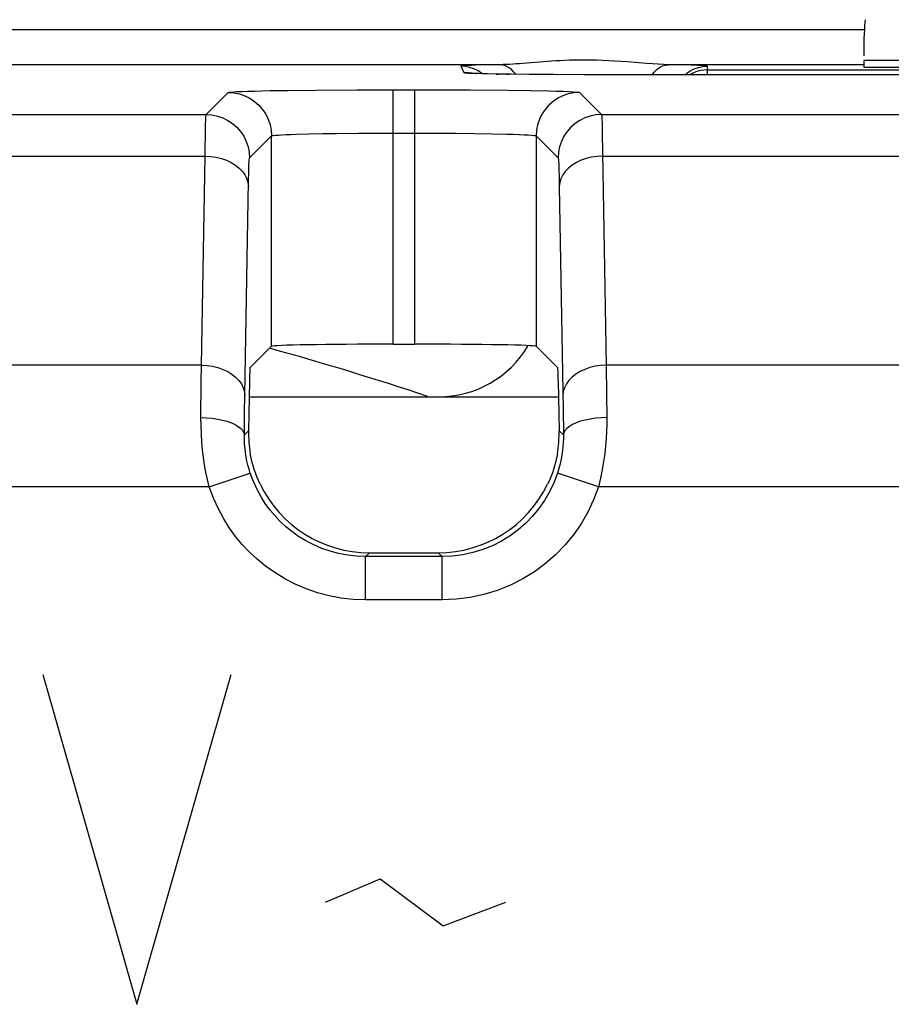
# Model space of a CAD drawing. Units: millimetres. Extents: x -22.4 to 22.4, y -26.4 to 26.4.
# Drawn here: x 3.5 to 8.5, y 14 to 19.7 of the extents above; entities that cross this region are included whole.
import ezdxf

# ---------------------------------------------------------------- set-up
doc = ezdxf.new("R2010")
doc.units = ezdxf.units.MM
doc.header["$LTSCALE"] = 16.335
doc.layers.get('0').update_dxf_attribs({"linetype": 'CONTINUOUS'})
for name, color, linetype in [('ASSI', 7, 'CONTINUOUS'), ('CURVE', 7, 'CONTINUOUS'), ('DRAFT', 7, 'CONTINUOUS'), ('IMPORT_IGES', 7, 'CONTINUOUS'), ('RACCORDO', 7, 'CONTINUOUS')]:
    doc.layers.add(name, color=color, linetype=linetype)

msp = doc.modelspace()

# ---------------------------------------------------------------- linework, layer by layer
at = {"color": 250, "linetype": 'CONTINUOUS'}
msp.add_line((14.15, 19.4383), (8.35, 19.4383), dxfattribs=at)
at = {"color": 7, "linetype": 'CONTINUOUS'}
msp.add_arc((5.9, 18.1), 0.6, 270, 329.4659, dxfattribs=at)
msp.add_ellipse((8.3631, 19.4383), major_axis=(0, 0.25), ratio=0.052408, start_param=0.349066, end_param=1.467322, dxfattribs=at)
at = {"layer": 'ASSI', "color": 250, "linetype": 'CONTINUOUS'}
for p, q in [((8.3538, 19.614), (2.7283, 19.614)), ((6.2516, 19.414), (-6.2516, 19.414)), ((6.0275, 19.4049), (6.0457, 19.3684)), ((6.1618, 19.4122), (6.1119, 19.4108)), ((7.0974, 19.4207), (6.9883, 19.4296)), ((8.35, 19.414), (7.2259, 19.414)), ((7.2968, 19.4127), (7.2259, 19.414)), ((7.45, 19.3563), (7.45, 19.405)), ((14.15, 19.4383), (8.35, 19.4383)), ((6.0887, 19.3643), (6.0979, 19.3641)), ((6.1117, 19.3633), (6.1155, 19.3634)), ((6.2326, 19.3603), (6.2469, 19.3599)), ((6.2908, 19.3592), (6.3029, 19.3591)), ((6.7423, 19.3563), (6.7457, 19.3563)), ((6.7457, 19.3563), (6.7457, 19.3563)), ((7.45, 19.3842), (14.05, 19.3842)), ((4.5609, 19.1264), (4.688, 19.2536)), ((4.8393, 19.2623), (4.9293, 19.2643)), ((4.9293, 19.2643), (5.0321, 19.2661)), ((5.0321, 19.2661), (5.1943, 19.268)), ((5.1943, 19.268), (5.4284, 19.2695)), ((5.4284, 19.2695), (5.8446, 19.2698)), ((5.6379, 17.8033), (5.6379, 19.2699)), ((5.7621, 19.2699), (5.7621, 17.8033)), ((5.8446, 19.2698), (6.0826, 19.2689)), ((6.0826, 19.2689), (6.3007, 19.267)), ((6.3007, 19.267), (6.4271, 19.2651)), ((6.712, 19.2536), (6.8391, 19.1264)), ((2.7391, 19.1264), (4.5609, 19.1264)), ((6.8391, 19.1264), (8.6609, 19.1264)), ((5.0812, 19.0134), (5.1526, 19.0153)), ((5.1526, 19.0153), (5.2311, 19.0168)), ((5.2311, 19.0168), (5.311, 19.018)), ((5.311, 19.018), (5.4377, 19.0192)), ((5.4377, 19.0192), (5.5842, 19.0199)), ((5.5842, 19.0199), (5.8819, 19.0197)), ((5.8819, 19.0197), (5.9984, 19.0189)), ((5.9984, 19.0189), (6.1081, 19.0178)), ((6.1081, 19.0178), (6.2072, 19.0161)), ((6.8437, 19.0203), (6.8665, 17.6828)), ((4.8108, 18.8765), (4.938, 19.0036)), ((4.938, 17.7913), (4.938, 19.0036)), ((6.462, 19.0036), (6.462, 17.7913)), ((6.462, 19.0036), (6.5892, 18.8765)), ((4.5542, 18.8873), (4.5548, 18.9319)), ((2.7458, 18.8873), (4.5542, 18.8873)), ((4.5335, 17.6828), (4.5542, 18.8873)), ((6.8458, 18.8873), (8.6542, 18.8873)), ((4.7835, 17.5076), (4.8047, 18.7432)), ((6.5945, 18.7772), (6.5958, 18.712)), ((6.5958, 18.712), (6.6177, 17.4246)), ((4.5335, 17.6828), (2.7665, 17.6828)), ((4.5324, 17.5824), (4.5335, 17.6828)), ((6.8665, 17.6828), (6.8683, 17.5092)), ((8.6335, 17.6828), (6.8665, 17.6828)), ((4.5309, 17.3803), (4.5324, 17.5824)), ((4.782, 17.4071), (4.7835, 17.5076)), ((6.8683, 17.5092), (6.8691, 17.3803)), ((4.7808, 17.2807), (4.782, 17.4071)), ((4.7808, 17.2807), (4.8052, 17.3051)), ((6.6192, 17.2807), (6.5948, 17.3051)), ((4.5776, 16.9819), (4.815, 17.0603)), ((6.8224, 16.9819), (6.585, 17.0603)), ((4.5776, 16.9819), (2.7224, 16.9819)), ((8.6776, 16.9819), (6.8224, 16.9819)), ((5.4796, 16.5797), (5.5015, 16.6016)), ((5.4796, 16.3298), (5.4796, 16.5797)), ((5.9204, 16.5797), (5.4796, 16.5797)), ((5.9204, 16.5797), (5.8985, 16.6016)), ((5.9204, 16.3298), (5.9204, 16.5797)), ((5.9204, 16.3298), (5.4796, 16.3298))]:
    msp.add_line(p, q, dxfattribs=at)
at = {"layer": 'ASSI', "color": 7, "linetype": 'CONTINUOUS'}
for p, q in [((8.35, 19.4383), (8.35, 19.4)), ((6.1155, 19.3634), (6.1032, 19.3639)), ((6.1298, 19.3629), (6.1155, 19.3634)), ((6.1553, 19.3621), (6.1298, 19.3629)), ((6.1854, 19.3613), (6.1553, 19.3621)), ((6.2326, 19.3603), (6.1854, 19.3613)), ((6.3029, 19.3591), (6.2326, 19.3603)), ((6.562, 19.3568), (6.4218, 19.3577)), ((6.7423, 19.3563), (6.562, 19.3568)), ((14.8319, 19.3564), (6.7423, 19.3563)), ((8.35, 19.4), (14.05, 19.4)), ((4.8133, 17.6665), (4.938, 17.7913)), ((5.6379, 17.8033), (5.7621, 17.8033)), ((6.5867, 17.6665), (6.462, 17.7913)), ((4.8102, 17.5933), (4.8052, 17.3051)), ((6.5898, 17.5933), (6.5948, 17.3051)), ((5.5015, 16.6016), (5.8985, 16.6016))]:
    msp.add_line(p, q, dxfattribs=at)
at = {"layer": 'ASSI', "color": 250, "linetype": 'CONTINUOUS'}
for points in [[(6.1119, 19.4108), (6.0906, 19.4101), (6.0719, 19.4093), (6.056, 19.4085), (6.0434, 19.4076), (6.0346, 19.4067), (6.0293, 19.4058), (6.0275, 19.4049)], [(6.1508, 19.3622), (6.1492, 19.3636), (6.1275, 19.3781), (6.104, 19.3897), (6.0792, 19.3981), (6.0536, 19.4032), (6.0275, 19.4049)], [(6.2715, 19.4144), (6.2196, 19.4135), (6.1618, 19.4122)], [(6.3447, 19.3585), (6.3344, 19.3718), (6.3195, 19.3864), (6.3036, 19.3981), (6.2867, 19.4067), (6.2693, 19.412), (6.2516, 19.414)], [(6.4822, 19.429), (6.384, 19.421), (6.3657, 19.4196), (6.3473, 19.4183), (6.329, 19.4171), (6.3103, 19.416), (6.2911, 19.4151), (6.2715, 19.4144)], [(6.9883, 19.4296), (6.9514, 19.4323), (6.915, 19.4348), (6.8793, 19.4369), (6.8441, 19.4386), (6.81, 19.4398), (6.7769, 19.4405), (6.7449, 19.4408), (6.7139, 19.4407), (6.6841, 19.4402), (6.6554, 19.4394), (6.6277, 19.4383), (6.6011, 19.4371), (6.5756, 19.4356), (6.5509, 19.4341), (6.5271, 19.4324), (6.4822, 19.429)], [(7.2259, 19.414), (7.1961, 19.4147), (7.1648, 19.4161), (7.132, 19.4182), (7.0974, 19.4207)], [(7.131, 19.3563), (7.1431, 19.3718), (7.1579, 19.3864), (7.1739, 19.3981), (7.1907, 19.4067), (7.2081, 19.412), (7.2259, 19.414)], [(7.45, 19.405), (7.4485, 19.4058), (7.444, 19.4066), (7.4366, 19.4074), (7.4265, 19.4082), (7.4133, 19.4089), (7.3969, 19.4097), (7.377, 19.4105), (7.3538, 19.4112), (7.2968, 19.4127)], [(7.3199, 19.3563), (7.3282, 19.3637), (7.35, 19.3782), (7.3735, 19.3898), (7.3982, 19.3982), (7.4239, 19.4033), (7.45, 19.405)], [(6.0795, 19.3652), (6.0718, 19.3667), (6.0457, 19.3684)], [(6.0457, 19.3684), (6.0491, 19.3673), (6.0574, 19.3663), (6.0705, 19.3653), (6.0851, 19.3648)], [(7.45, 19.3842), (7.4291, 19.3831), (7.4084, 19.3799), (7.3882, 19.3744), (7.3687, 19.3669), (7.35, 19.3574), (7.3482, 19.3563)], [(4.688, 19.2536), (4.6924, 19.2549), (4.7026, 19.2562), (4.7186, 19.2575), (4.7405, 19.2587), (4.7682, 19.26), (4.801, 19.2611), (4.8393, 19.2623)], [(4.688, 19.2536), (4.7207, 19.2514), (4.7527, 19.2451), (4.7837, 19.2345), (4.813, 19.2201), (4.8402, 19.2019), (4.8648, 19.1803), (4.8863, 19.1558), (4.9045, 19.1286), (4.9189, 19.0993), (4.9295, 19.0683), (4.9358, 19.0362), (4.938, 19.0036)], [(6.4271, 19.2651), (6.534, 19.263), (6.579, 19.2618), (6.6179, 19.2605), (6.6507, 19.2592), (6.6766, 19.2578), (6.6953, 19.2564), (6.7071, 19.255), (6.712, 19.2536)], [(6.712, 19.2536), (6.6793, 19.2514), (6.6473, 19.2451), (6.6163, 19.2345), (6.587, 19.2201), (6.5598, 19.2019), (6.5352, 19.1804), (6.5137, 19.1558), (6.4955, 19.1286), (6.4811, 19.0993), (6.4705, 19.0683), (6.4642, 19.0362), (6.462, 19.0036)], [(4.5548, 18.9319), (4.556, 19.0099), (4.5568, 19.0425), (4.5575, 19.0703), (4.5583, 19.0931), (4.5591, 19.1104), (4.56, 19.1217), (4.5609, 19.1264)], [(4.5609, 19.1264), (4.5935, 19.1243), (4.6256, 19.1179), (4.6565, 19.1074), (4.6858, 19.0929), (4.713, 19.0747), (4.7376, 19.0532), (4.7591, 19.0286), (4.7773, 19.0014), (4.7918, 18.9721), (4.8023, 18.9411), (4.8087, 18.9091), (4.8108, 18.8765)], [(6.8391, 19.1264), (6.8065, 19.1243), (6.7744, 19.1179), (6.7435, 19.1074), (6.7142, 19.0929), (6.687, 19.0747), (6.6624, 19.0532), (6.6408, 19.0286), (6.6227, 19.0014), (6.6082, 18.9721), (6.5977, 18.9411), (6.5913, 18.9091), (6.5892, 18.8765)], [(6.8391, 19.1264), (6.8399, 19.1227), (6.8407, 19.1135), (6.8415, 19.0987), (6.8422, 19.0784), (6.843, 19.0523), (6.8437, 19.0203)], [(4.938, 19.0036), (4.9411, 19.005), (4.9487, 19.0062), (4.9605, 19.0075), (4.9766, 19.0088), (4.9969, 19.01), (5.0212, 19.0112), (5.0494, 19.0123), (5.0812, 19.0134)], [(6.2072, 19.0161), (6.2934, 19.0141), (6.3308, 19.013), (6.364, 19.0118), (6.3929, 19.0105), (6.417, 19.0092), (6.436, 19.0078), (6.4498, 19.0065), (6.4584, 19.0051), (6.462, 19.0036)], [(4.5542, 18.8873), (4.5866, 18.8855), (4.6184, 18.8808), (4.6491, 18.8733), (4.6783, 18.8631), (4.7053, 18.8503), (4.7299, 18.8352), (4.7514, 18.818), (4.7696, 18.799), (4.7842, 18.7786), (4.795, 18.7571), (4.8016, 18.7347), (4.8042, 18.712)], [(4.8047, 18.7432), (4.806, 18.7964), (4.8067, 18.8187), (4.8075, 18.838), (4.8082, 18.8535), (4.8091, 18.865), (4.8099, 18.8726), (4.8108, 18.8765)], [(6.5892, 18.8765), (6.59, 18.874), (6.5907, 18.8676), (6.5915, 18.8574), (6.5923, 18.8434), (6.593, 18.8256), (6.5938, 18.8035), (6.5945, 18.7772)], [(6.8458, 18.8873), (6.8134, 18.8855), (6.7816, 18.8808), (6.7509, 18.8733), (6.7217, 18.8631), (6.6947, 18.8503), (6.6702, 18.8352), (6.6486, 18.818), (6.6304, 18.799), (6.6158, 18.7786), (6.605, 18.7571), (6.5984, 18.7347), (6.5958, 18.712)], [(4.5335, 17.6828), (4.5659, 17.6811), (4.5977, 17.6764), (4.6285, 17.6689), (4.6576, 17.6586), (4.6847, 17.6459), (4.7092, 17.6308), (4.7307, 17.6136), (4.749, 17.5946), (4.7636, 17.5742), (4.7743, 17.5526), (4.781, 17.5303), (4.7835, 17.5076)], [(6.8665, 17.6828), (6.8341, 17.6811), (6.8023, 17.6764), (6.7715, 17.6689), (6.7424, 17.6586), (6.7153, 17.6459), (6.6908, 17.6308), (6.6693, 17.6136), (6.651, 17.5946), (6.6364, 17.5742), (6.6257, 17.5526), (6.619, 17.5303), (6.6165, 17.5076)], [(6.6177, 17.4246), (6.6191, 17.2932), (6.6192, 17.2807)], [(4.5776, 16.9819), (4.5679, 17.0234), (4.5593, 17.0656), (4.5518, 17.1084), (4.5454, 17.1513), (4.5402, 17.1946), (4.5361, 17.2392), (4.5331, 17.2854), (4.5314, 17.3325), (4.5309, 17.3803)], [(4.5309, 17.3803), (4.5632, 17.3793), (4.5949, 17.3766), (4.6256, 17.3723), (4.6547, 17.3664), (4.6817, 17.3592), (4.7062, 17.3506), (4.7278, 17.3408), (4.746, 17.3301), (4.7607, 17.3185), (4.7714, 17.3062), (4.7782, 17.2936), (4.7808, 17.2807)], [(6.8691, 17.3803), (6.8368, 17.3793), (6.8051, 17.3766), (6.7744, 17.3723), (6.7453, 17.3664), (6.7183, 17.3592), (6.6938, 17.3506), (6.6722, 17.3408), (6.654, 17.3301), (6.6393, 17.3185), (6.6285, 17.3062), (6.6218, 17.2936), (6.6192, 17.2807)], [(6.8691, 17.3803), (6.8691, 17.3414), (6.8678, 17.3012), (6.8654, 17.2596), (6.862, 17.217), (6.8574, 17.1732), (6.8512, 17.1278), (6.8432, 17.0807), (6.8336, 17.032), (6.8224, 16.9819)], [(4.815, 17.0603), (4.8078, 17.0832), (4.8015, 17.1065), (4.796, 17.1302), (4.7913, 17.1539), (4.7875, 17.1779), (4.7845, 17.2026), (4.7823, 17.228), (4.7811, 17.2541), (4.7808, 17.2807)], [(6.6192, 17.2807), (6.6191, 17.2592), (6.6182, 17.2369), (6.6166, 17.2139), (6.6141, 17.1903), (6.6107, 17.1661), (6.6062, 17.1409), (6.6005, 17.1148), (6.5935, 17.0879), (6.585, 17.0603)], [(5.4796, 16.5797), (5.427, 16.5817), (5.375, 16.5876), (5.3242, 16.5972), (5.2746, 16.6104), (5.2265, 16.6271), (5.1803, 16.6469), (5.1358, 16.6699), (5.0936, 16.6958), (5.0543, 16.7237), (5.0187, 16.7528), (4.9861, 16.7833), (4.9556, 16.8156), (4.9274, 16.8495), (4.9016, 16.8849), (4.877, 16.9235), (4.8539, 16.9659), (4.8331, 17.0115), (4.815, 17.0603)], [(6.585, 17.0603), (6.5645, 17.0056), (6.5396, 16.9532), (6.5106, 16.9034), (6.4779, 16.8565), (6.4418, 16.8126), (6.402, 16.7717), (6.3588, 16.734), (6.3125, 16.6998), (6.2629, 16.6692), (6.2102, 16.6425), (6.1548, 16.6201), (6.0976, 16.6025), (6.0393, 16.5899), (5.9801, 16.5823), (5.9204, 16.5797)], [(5.4796, 16.3298), (5.4076, 16.3328), (5.3372, 16.3407), (5.2687, 16.3535), (5.2015, 16.3714), (5.1361, 16.3941), (5.0734, 16.421), (5.0133, 16.4522), (4.9558, 16.4876), (4.9025, 16.5252), (4.8541, 16.5644), (4.8097, 16.606), (4.7685, 16.6499), (4.7301, 16.6957), (4.6947, 16.7439), (4.6619, 16.7964), (4.6313, 16.8539), (4.6032, 16.9157), (4.5776, 16.9819)], [(6.8224, 16.9819), (6.7938, 16.9072), (6.7602, 16.8362), (6.7213, 16.769), (6.6772, 16.7055), (6.6279, 16.6457), (6.574, 16.5904), (6.5155, 16.5393), (6.4523, 16.4926), (6.3852, 16.4513), (6.3137, 16.4153), (6.2382, 16.3847), (6.1609, 16.3607), (6.0825, 16.3438), (6.0023, 16.3335), (5.9204, 16.3298)]]:
    msp.add_lwpolyline(points, dxfattribs=at)
at = {"layer": 'ASSI', "color": 7, "linetype": 'CONTINUOUS'}
for points in [[(6.1032, 19.3639), (6.0931, 19.3644), (6.0888, 19.3646), (6.0851, 19.3648), (6.0819, 19.365), (6.0794, 19.3652), (6.0776, 19.3653)], [(6.4218, 19.3577), (6.3185, 19.3589), (6.3029, 19.3591)], [(4.8716, 16.9964), (4.8615, 17.0184), (4.8524, 17.0401), (4.8443, 17.0614), (4.8372, 17.0822), (4.8312, 17.1022), (4.8259, 17.1215), (4.8215, 17.1398), (4.8178, 17.1571), (4.815, 17.1732)], [(6.585, 17.1732), (6.5822, 17.1571), (6.5785, 17.1398), (6.5741, 17.1215), (6.5688, 17.1022), (6.5628, 17.0822), (6.5557, 17.0614), (6.5476, 17.0401), (6.5385, 17.0184), (6.5284, 16.9964)]]:
    msp.add_lwpolyline(points, dxfattribs=at)
for centre, major_axis, ratio, start_param, end_param in [((8.3631, 19.4383), (0, 0.25), 0.052408, 0.349066, 1.467322), ((5.6379, 17.791), (0.7, 0), 0.017455, 1.570796, 3.124139), ((5.7621, 17.791), (0.7, 0), 0.017455, 0.017453, 1.570796), ((4.8133, 17.4166), (0, 0.25), 0.017455, 0.017453, 0.785398), ((6.5867, 17.4166), (0, 0.25), 0.017455, -0.785398, -0.017453), ((5.5053, 17.3053), (0.2795, 0.6584), 0.975196, -4.319614, -4.133449), ((5.8947, 17.3053), (-0.2795, 0.6584), 0.975196, -2.149737, -1.963572), ((5.5017, 17.3017), (-0.4951, -0.4951), 0.999695, -0.334329, 0.785246), ((5.8983, 17.3017), (0.4951, -0.4951), 0.999695, -0.785246, 0.334329)]:
    msp.add_ellipse(centre, major_axis=major_axis, ratio=ratio, start_param=start_param, end_param=end_param, dxfattribs=at)
at = {"layer": 'CURVE', "color": 250, "linetype": 'CONTINUOUS'}
for p, q in [((3.619, 15.9), (4.1619, 14)), ((4.1619, 14), (4.7048, 15.9)), ((5.2476, 14.5881), (5.5643, 14.7238)), ((5.5643, 14.7238), (5.9262, 14.4524)), ((5.9262, 14.4524), (6.2881, 14.5881))]:
    msp.add_line(p, q, dxfattribs=at)
at = {"layer": 'DRAFT', "color": 7, "linetype": 'CONTINUOUS'}
msp.add_line((8.35, 19.4383), (8.35, 19.4), dxfattribs=at)
at = {"layer": 'IMPORT_IGES', "color": 7, "linetype": 'CONTINUOUS'}
msp.add_line((4.8086, 17.5), (6.5914, 17.5), dxfattribs=at)
at = {"layer": 'RACCORDO', "color": 250, "linetype": 'CONTINUOUS'}
for p, q in [((8.3538, 19.614), (2.7283, 19.614)), ((6.2516, 19.414), (-6.2516, 19.414)), ((6.0275, 19.4049), (6.0457, 19.3684)), ((6.1618, 19.4122), (6.1119, 19.4108)), ((7.0974, 19.4207), (6.9883, 19.4296)), ((8.35, 19.414), (7.2259, 19.414)), ((7.2968, 19.4127), (7.2259, 19.414)), ((7.45, 19.3563), (7.45, 19.405)), ((6.0887, 19.3643), (6.0979, 19.3641)), ((6.1117, 19.3633), (6.1155, 19.3634)), ((6.2326, 19.3603), (6.2469, 19.3599)), ((6.2908, 19.3592), (6.3029, 19.3591)), ((6.7423, 19.3563), (6.7457, 19.3563)), ((6.7457, 19.3563), (6.7457, 19.3563)), ((7.45, 19.3842), (14.05, 19.3842)), ((4.5609, 19.1264), (4.688, 19.2536)), ((4.8393, 19.2623), (4.9293, 19.2643)), ((4.9293, 19.2643), (5.0321, 19.2661)), ((5.0321, 19.2661), (5.1943, 19.268)), ((5.1943, 19.268), (5.4284, 19.2695)), ((5.4284, 19.2695), (5.8446, 19.2698)), ((5.6379, 17.8033), (5.6379, 19.2699)), ((5.7621, 19.2699), (5.7621, 17.8033)), ((5.8446, 19.2698), (6.0826, 19.2689)), ((6.0826, 19.2689), (6.3007, 19.267)), ((6.3007, 19.267), (6.4271, 19.2651)), ((6.712, 19.2536), (6.8391, 19.1264)), ((2.7391, 19.1264), (4.5609, 19.1264)), ((6.8391, 19.1264), (8.6609, 19.1264)), ((5.0812, 19.0134), (5.1526, 19.0153)), ((5.1526, 19.0153), (5.2311, 19.0168)), ((5.2311, 19.0168), (5.311, 19.018)), ((5.311, 19.018), (5.4377, 19.0192)), ((5.4377, 19.0192), (5.5842, 19.0199)), ((5.5842, 19.0199), (5.8819, 19.0197)), ((5.8819, 19.0197), (5.9984, 19.0189)), ((5.9984, 19.0189), (6.1081, 19.0178)), ((6.1081, 19.0178), (6.2072, 19.0161)), ((6.8437, 19.0203), (6.8665, 17.6828)), ((4.8108, 18.8765), (4.938, 19.0036)), ((4.938, 17.7913), (4.938, 19.0036)), ((6.462, 19.0036), (6.462, 17.7913)), ((6.462, 19.0036), (6.5892, 18.8765)), ((4.5542, 18.8873), (4.5548, 18.9319)), ((2.7458, 18.8873), (4.5542, 18.8873)), ((4.5335, 17.6828), (4.5542, 18.8873)), ((6.8458, 18.8873), (8.6542, 18.8873)), ((4.7835, 17.5076), (4.8047, 18.7432)), ((6.5945, 18.7772), (6.5958, 18.712)), ((6.5958, 18.712), (6.6177, 17.4246)), ((4.5335, 17.6828), (2.7665, 17.6828)), ((4.5324, 17.5824), (4.5335, 17.6828)), ((6.8665, 17.6828), (6.8683, 17.5092)), ((8.6335, 17.6828), (6.8665, 17.6828)), ((4.5309, 17.3803), (4.5324, 17.5824)), ((4.782, 17.4071), (4.7835, 17.5076)), ((6.8683, 17.5092), (6.8691, 17.3803)), ((4.7808, 17.2807), (4.782, 17.4071)), ((4.7808, 17.2807), (4.8052, 17.3051)), ((6.6192, 17.2807), (6.5948, 17.3051)), ((4.5776, 16.9819), (4.815, 17.0603)), ((6.8224, 16.9819), (6.585, 17.0603)), ((4.5776, 16.9819), (2.7224, 16.9819)), ((8.6776, 16.9819), (6.8224, 16.9819)), ((5.4796, 16.5797), (5.5015, 16.6016)), ((5.4796, 16.3298), (5.4796, 16.5797)), ((5.9204, 16.5797), (5.4796, 16.5797)), ((5.9204, 16.5797), (5.8985, 16.6016)), ((5.9204, 16.3298), (5.9204, 16.5797)), ((5.9204, 16.3298), (5.4796, 16.3298))]:
    msp.add_line(p, q, dxfattribs=at)
at = {"layer": 'RACCORDO', "color": 7, "linetype": 'CONTINUOUS'}
for p, q in [((6.1155, 19.3634), (6.1032, 19.3639)), ((6.1298, 19.3629), (6.1155, 19.3634)), ((6.1553, 19.3621), (6.1298, 19.3629)), ((6.1854, 19.3613), (6.1553, 19.3621)), ((6.2326, 19.3603), (6.1854, 19.3613)), ((6.3029, 19.3591), (6.2326, 19.3603)), ((6.562, 19.3568), (6.4218, 19.3577)), ((6.7423, 19.3563), (6.562, 19.3568)), ((14.8319, 19.3564), (6.7423, 19.3563)), ((8.35, 19.4), (14.05, 19.4)), ((4.8133, 17.6665), (4.938, 17.7913)), ((5.6379, 17.8033), (5.7621, 17.8033)), ((6.5867, 17.6665), (6.462, 17.7913)), ((4.8102, 17.5933), (4.8052, 17.3051)), ((6.5898, 17.5933), (6.5948, 17.3051)), ((5.5015, 16.6016), (5.8985, 16.6016))]:
    msp.add_line(p, q, dxfattribs=at)
at = {"layer": 'RACCORDO', "color": 250, "linetype": 'CONTINUOUS'}
for points in [[(6.1119, 19.4108), (6.0906, 19.4101), (6.0719, 19.4093), (6.056, 19.4085), (6.0434, 19.4076), (6.0346, 19.4067), (6.0293, 19.4058), (6.0275, 19.4049)], [(6.1492, 19.3636), (6.1275, 19.3781), (6.104, 19.3897), (6.0792, 19.3981), (6.0536, 19.4032), (6.0275, 19.4049)], [(6.2715, 19.4144), (6.2196, 19.4135), (6.1618, 19.4122)], [(6.3447, 19.3585), (6.3344, 19.3718), (6.3195, 19.3864), (6.3036, 19.3981), (6.2867, 19.4067), (6.2693, 19.412), (6.2516, 19.414)], [(6.4822, 19.429), (6.384, 19.421), (6.3657, 19.4196), (6.3473, 19.4183), (6.329, 19.4171), (6.3103, 19.416), (6.2911, 19.4151), (6.2715, 19.4144)], [(6.9883, 19.4296), (6.9514, 19.4323), (6.915, 19.4348), (6.8793, 19.4369), (6.8441, 19.4386), (6.81, 19.4398), (6.7769, 19.4405), (6.7449, 19.4408), (6.7139, 19.4407), (6.6841, 19.4402), (6.6554, 19.4394), (6.6277, 19.4383), (6.6011, 19.4371), (6.5756, 19.4356), (6.5509, 19.4341), (6.5271, 19.4324), (6.4822, 19.429)], [(7.2259, 19.414), (7.1961, 19.4147), (7.1648, 19.4161), (7.132, 19.4182), (7.0974, 19.4207)], [(7.131, 19.3563), (7.1431, 19.3718), (7.1579, 19.3864), (7.1739, 19.3981), (7.1907, 19.4067), (7.2081, 19.412), (7.2259, 19.414)], [(7.45, 19.405), (7.4485, 19.4058), (7.444, 19.4066), (7.4366, 19.4074), (7.4265, 19.4082), (7.4133, 19.4089), (7.3969, 19.4097), (7.377, 19.4105), (7.3538, 19.4112), (7.2968, 19.4127)], [(7.3199, 19.3563), (7.3282, 19.3637), (7.35, 19.3782), (7.3735, 19.3898), (7.3982, 19.3982), (7.4239, 19.4033), (7.45, 19.405)], [(6.0795, 19.3652), (6.0718, 19.3667), (6.0457, 19.3684)], [(6.0457, 19.3684), (6.0491, 19.3673), (6.0574, 19.3663), (6.0705, 19.3653), (6.0851, 19.3648)], [(7.45, 19.3842), (7.4291, 19.3831), (7.4084, 19.3799), (7.3882, 19.3744), (7.3687, 19.3669), (7.35, 19.3574), (7.3482, 19.3563)], [(4.688, 19.2536), (4.6924, 19.2549), (4.7026, 19.2562), (4.7186, 19.2575), (4.7405, 19.2587), (4.7682, 19.26), (4.801, 19.2611), (4.8393, 19.2623)], [(4.688, 19.2536), (4.7207, 19.2514), (4.7527, 19.2451), (4.7837, 19.2345), (4.813, 19.2201), (4.8402, 19.2019), (4.8648, 19.1803), (4.8863, 19.1558), (4.9045, 19.1286), (4.9189, 19.0993), (4.9295, 19.0683), (4.9358, 19.0362), (4.938, 19.0036)], [(6.4271, 19.2651), (6.534, 19.263), (6.579, 19.2618), (6.6179, 19.2605), (6.6507, 19.2592), (6.6766, 19.2578), (6.6953, 19.2564), (6.7071, 19.255), (6.712, 19.2536)], [(6.712, 19.2536), (6.6793, 19.2514), (6.6473, 19.2451), (6.6163, 19.2345), (6.587, 19.2201), (6.5598, 19.2019), (6.5352, 19.1804), (6.5137, 19.1558), (6.4955, 19.1286), (6.4811, 19.0993), (6.4705, 19.0683), (6.4642, 19.0362), (6.462, 19.0036)], [(4.5548, 18.9319), (4.556, 19.0099), (4.5568, 19.0425), (4.5575, 19.0703), (4.5583, 19.0931), (4.5591, 19.1104), (4.56, 19.1217), (4.5609, 19.1264)], [(4.5609, 19.1264), (4.5935, 19.1243), (4.6256, 19.1179), (4.6565, 19.1074), (4.6858, 19.0929), (4.713, 19.0747), (4.7376, 19.0532), (4.7591, 19.0286), (4.7773, 19.0014), (4.7918, 18.9721), (4.8023, 18.9411), (4.8087, 18.9091), (4.8108, 18.8765)], [(6.8391, 19.1264), (6.8065, 19.1243), (6.7744, 19.1179), (6.7435, 19.1074), (6.7142, 19.0929), (6.687, 19.0747), (6.6624, 19.0532), (6.6408, 19.0286), (6.6227, 19.0014), (6.6082, 18.9721), (6.5977, 18.9411), (6.5913, 18.9091), (6.5892, 18.8765)], [(6.8391, 19.1264), (6.8399, 19.1227), (6.8407, 19.1135), (6.8415, 19.0987), (6.8422, 19.0784), (6.843, 19.0523), (6.8437, 19.0203)], [(4.938, 19.0036), (4.9411, 19.005), (4.9487, 19.0062), (4.9605, 19.0075), (4.9766, 19.0088), (4.9969, 19.01), (5.0212, 19.0112), (5.0494, 19.0123), (5.0812, 19.0134)], [(6.2072, 19.0161), (6.2934, 19.0141), (6.3308, 19.013), (6.364, 19.0118), (6.3929, 19.0105), (6.417, 19.0092), (6.436, 19.0078), (6.4498, 19.0065), (6.4584, 19.0051), (6.462, 19.0036)], [(4.5542, 18.8873), (4.5866, 18.8855), (4.6184, 18.8808), (4.6491, 18.8733), (4.6783, 18.8631), (4.7053, 18.8503), (4.7299, 18.8352), (4.7514, 18.818), (4.7696, 18.799), (4.7842, 18.7786), (4.795, 18.7571), (4.8016, 18.7347), (4.8042, 18.712)], [(4.8047, 18.7432), (4.806, 18.7964), (4.8067, 18.8187), (4.8075, 18.838), (4.8082, 18.8535), (4.8091, 18.865), (4.8099, 18.8726), (4.8108, 18.8765)], [(6.5892, 18.8765), (6.59, 18.874), (6.5907, 18.8676), (6.5915, 18.8574), (6.5923, 18.8434), (6.593, 18.8256), (6.5938, 18.8035), (6.5945, 18.7772)], [(6.8458, 18.8873), (6.8134, 18.8855), (6.7816, 18.8808), (6.7509, 18.8733), (6.7217, 18.8631), (6.6947, 18.8503), (6.6702, 18.8352), (6.6486, 18.818), (6.6304, 18.799), (6.6158, 18.7786), (6.605, 18.7571), (6.5984, 18.7347), (6.5958, 18.712)], [(4.5335, 17.6828), (4.5659, 17.6811), (4.5977, 17.6764), (4.6285, 17.6689), (4.6576, 17.6586), (4.6847, 17.6459), (4.7092, 17.6308), (4.7307, 17.6136), (4.749, 17.5946), (4.7636, 17.5742), (4.7743, 17.5526), (4.781, 17.5303), (4.7835, 17.5076)], [(6.8665, 17.6828), (6.8341, 17.6811), (6.8023, 17.6764), (6.7715, 17.6689), (6.7424, 17.6586), (6.7153, 17.6459), (6.6908, 17.6308), (6.6693, 17.6136), (6.651, 17.5946), (6.6364, 17.5742), (6.6257, 17.5526), (6.619, 17.5303), (6.6165, 17.5076)], [(6.6177, 17.4246), (6.6191, 17.2932), (6.6192, 17.2807)], [(4.5776, 16.9819), (4.5679, 17.0234), (4.5593, 17.0656), (4.5518, 17.1084), (4.5454, 17.1513), (4.5402, 17.1946), (4.5361, 17.2392), (4.5331, 17.2854), (4.5314, 17.3325), (4.5309, 17.3803)], [(4.5309, 17.3803), (4.5632, 17.3793), (4.5949, 17.3766), (4.6256, 17.3723), (4.6547, 17.3664), (4.6817, 17.3592), (4.7062, 17.3506), (4.7278, 17.3408), (4.746, 17.3301), (4.7607, 17.3185), (4.7714, 17.3062), (4.7782, 17.2936), (4.7808, 17.2807)], [(6.8691, 17.3803), (6.8368, 17.3793), (6.8051, 17.3766), (6.7744, 17.3723), (6.7453, 17.3664), (6.7183, 17.3592), (6.6938, 17.3506), (6.6722, 17.3408), (6.654, 17.3301), (6.6393, 17.3185), (6.6285, 17.3062), (6.6218, 17.2936), (6.6192, 17.2807)], [(6.8691, 17.3803), (6.8691, 17.3414), (6.8678, 17.3012), (6.8654, 17.2596), (6.862, 17.217), (6.8574, 17.1732), (6.8512, 17.1278), (6.8432, 17.0807), (6.8336, 17.032), (6.8224, 16.9819)], [(4.815, 17.0603), (4.8078, 17.0832), (4.8015, 17.1065), (4.796, 17.1302), (4.7913, 17.1539), (4.7875, 17.1779), (4.7845, 17.2026), (4.7823, 17.228), (4.7811, 17.2541), (4.7808, 17.2807)], [(6.6192, 17.2807), (6.6191, 17.2592), (6.6182, 17.2369), (6.6166, 17.2139), (6.6141, 17.1903), (6.6107, 17.1661), (6.6062, 17.1409), (6.6005, 17.1148), (6.5935, 17.0879), (6.585, 17.0603)], [(5.4796, 16.5797), (5.427, 16.5817), (5.375, 16.5876), (5.3242, 16.5972), (5.2746, 16.6104), (5.2265, 16.6271), (5.1803, 16.6469), (5.1358, 16.6699), (5.0936, 16.6958), (5.0543, 16.7237), (5.0187, 16.7528), (4.9861, 16.7833), (4.9556, 16.8156), (4.9274, 16.8495), (4.9016, 16.8849), (4.877, 16.9235), (4.8539, 16.9659), (4.8331, 17.0115), (4.815, 17.0603)], [(6.585, 17.0603), (6.5645, 17.0056), (6.5396, 16.9532), (6.5106, 16.9034), (6.4779, 16.8565), (6.4418, 16.8126), (6.402, 16.7717), (6.3588, 16.734), (6.3125, 16.6998), (6.2629, 16.6692), (6.2102, 16.6425), (6.1548, 16.6201), (6.0976, 16.6025), (6.0393, 16.5899), (5.9801, 16.5823), (5.9204, 16.5797)], [(5.4796, 16.3298), (5.4076, 16.3328), (5.3372, 16.3407), (5.2687, 16.3535), (5.2015, 16.3714), (5.1361, 16.3941), (5.0734, 16.421), (5.0133, 16.4522), (4.9558, 16.4876), (4.9025, 16.5252), (4.8541, 16.5644), (4.8097, 16.606), (4.7685, 16.6499), (4.7301, 16.6957), (4.6947, 16.7439), (4.6619, 16.7964), (4.6313, 16.8539), (4.6032, 16.9157), (4.5776, 16.9819)], [(6.8224, 16.9819), (6.7938, 16.9072), (6.7602, 16.8362), (6.7213, 16.769), (6.6772, 16.7055), (6.6279, 16.6457), (6.574, 16.5904), (6.5155, 16.5393), (6.4523, 16.4926), (6.3852, 16.4513), (6.3137, 16.4153), (6.2382, 16.3847), (6.1609, 16.3607), (6.0825, 16.3438), (6.0023, 16.3335), (5.9204, 16.3298)]]:
    msp.add_lwpolyline(points, dxfattribs=at)
at = {"layer": 'RACCORDO', "color": 7, "linetype": 'CONTINUOUS'}
for points in [[(6.1032, 19.3639), (6.0931, 19.3644), (6.0888, 19.3646), (6.0851, 19.3648), (6.0819, 19.365), (6.0794, 19.3652), (6.0776, 19.3653)], [(6.4218, 19.3577), (6.3185, 19.3589), (6.3029, 19.3591)], [(4.8716, 16.9964), (4.8615, 17.0184), (4.8524, 17.0401), (4.8443, 17.0614), (4.8372, 17.0822), (4.8312, 17.1022), (4.8259, 17.1215), (4.8215, 17.1398), (4.8178, 17.1571), (4.815, 17.1732)], [(6.585, 17.1732), (6.5822, 17.1571), (6.5785, 17.1398), (6.5741, 17.1215), (6.5688, 17.1022), (6.5628, 17.0822), (6.5557, 17.0614), (6.5476, 17.0401), (6.5385, 17.0184), (6.5284, 16.9964)]]:
    msp.add_lwpolyline(points, dxfattribs=at)
msp.add_arc((0, 0), 18.45, 71.5563, 74.51445, dxfattribs=at)
for centre, major_axis, ratio, start_param, end_param in [((5.6379, 17.791), (0.7, 0), 0.017455, 1.570796, 3.124139), ((5.7621, 17.791), (0.7, 0), 0.017455, 0.017453, 1.570796), ((4.8133, 17.4166), (0, 0.25), 0.017455, 0.017453, 0.785398), ((6.5867, 17.4166), (0, 0.25), 0.017455, -0.785398, -0.017453), ((5.5053, 17.3053), (0.2795, 0.6584), 0.975196, -4.319614, -4.133449), ((5.8947, 17.3053), (-0.2795, 0.6584), 0.975196, -2.149737, -1.963572), ((5.5017, 17.3017), (-0.4951, -0.4951), 0.999695, -0.334329, 0.785246), ((5.8983, 17.3017), (0.4951, -0.4951), 0.999695, -0.785246, 0.334329)]:
    msp.add_ellipse(centre, major_axis=major_axis, ratio=ratio, start_param=start_param, end_param=end_param, dxfattribs=at)

doc.saveas('drawing.dxf')
